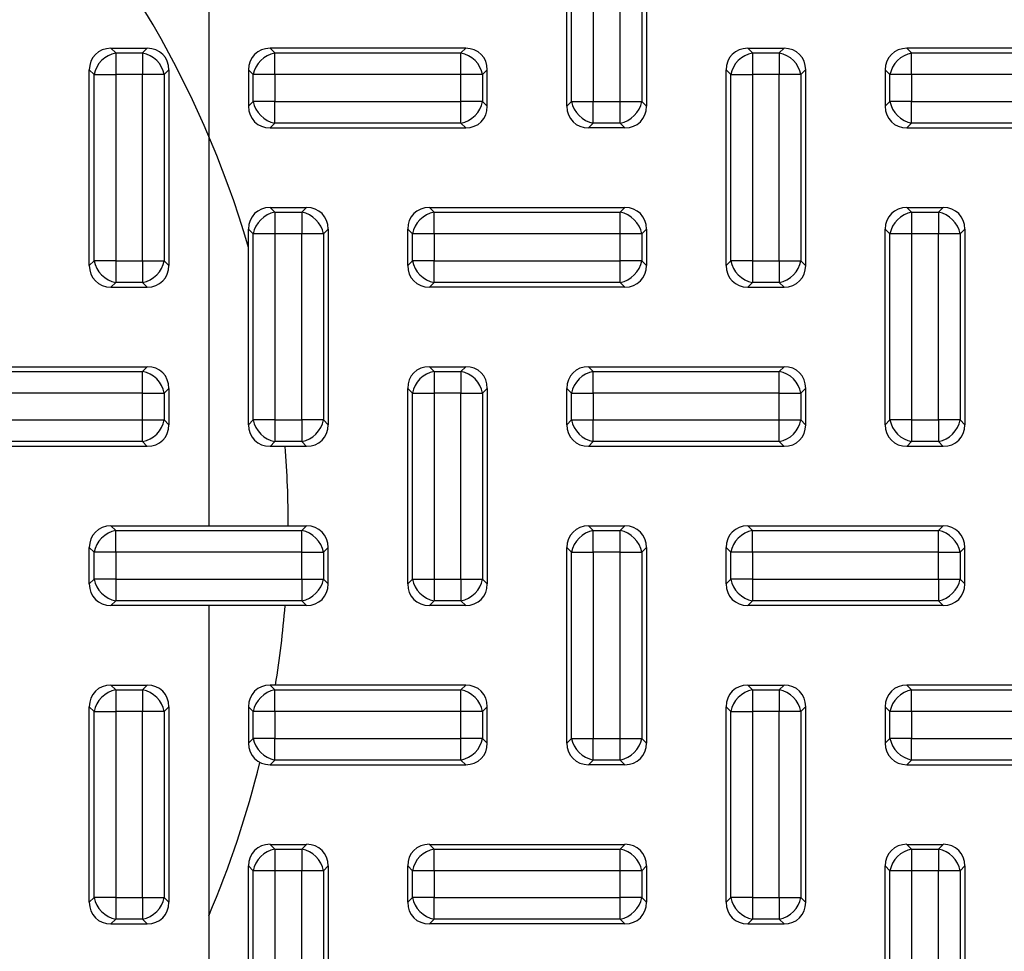
# Model space of a CAD drawing. Units: millimetres. Extents: x 0 to 291, y 0 to 204.
# Drawn here: x 144 to 162, y 59 to 75 of the extents above; entities that cross this region are included whole.
import ezdxf
from ezdxf import colors
from ezdxf.entities.mleader import LeaderData, LeaderLine
from ezdxf.lldxf.tags import DXFTag
from ezdxf.math import Vec2, Vec3

# ---------------------------------------------------------------- set-up
doc = ezdxf.new("R2010")
doc.units = ezdxf.units.MM
doc.layers.add('__SGF-CAD_30-DIS', color=7, linetype='Continuous')
doc.layers.add('Predeterminado', color=7, linetype='Continuous')
tags = doc.linetypes.add('CENTER2', pattern=[28.575, 19.05, -3.175, 3.175, -3.175]).pattern_tags.tags
tags[10:11] = [DXFTag(74, 4), DXFTag(75, 0), DXFTag(340, '0'), DXFTag(46, 0.0), DXFTag(50, 0.0), DXFTag(44, 0.0), DXFTag(45, 0.0)]
tags[8:9] = [DXFTag(74, 4), DXFTag(75, 0), DXFTag(340, '0'), DXFTag(46, 0.0), DXFTag(50, 0.0), DXFTag(44, 0.0), DXFTag(45, 0.0)]
tags[6:7] = [DXFTag(74, 4), DXFTag(75, 0), DXFTag(340, '0'), DXFTag(46, 0.0), DXFTag(50, 0.0), DXFTag(44, 0.0), DXFTag(45, 0.0)]
tags[4:5] = [DXFTag(74, 4), DXFTag(75, 0), DXFTag(340, '0'), DXFTag(46, 0.0), DXFTag(50, 0.0), DXFTag(44, 0.0), DXFTag(45, 0.0)]

# ---------------------------------------------------------------- blocks, each defined once
blk = doc.blocks.new('SE')
at = {"layer": '__SGF-CAD_30-DIS', "color": 7, "linetype": 'Continuous'}
for p, q in [((153.888, 73.935), (153.888, 77.374)), ((153.971, 74.018), (153.971, 77.291)), ((154.352, 77.291), (154.352, 74.018)), ((154.825, 74.018), (154.825, 77.291)), ((155.206, 77.291), (155.206, 74.018)), ((155.288, 77.374), (155.288, 73.935)), ((147.588, 76.354), (147.588, 66.554)), ((145.869, 74.954), (146.508, 74.954)), ((145.869, 74.954), (145.952, 74.872)), ((145.952, 74.872), (146.425, 74.872)), ((145.952, 74.872), (145.952, 74.491)), ((146.425, 74.872), (146.508, 74.954)), ((146.425, 74.872), (146.425, 74.491)), ((152.108, 74.954), (148.669, 74.954)), ((148.669, 74.954), (148.752, 74.872)), ((148.752, 74.872), (152.025, 74.872)), ((148.752, 74.491), (148.752, 74.872)), ((152.025, 74.872), (152.108, 74.954)), ((152.025, 74.491), (152.025, 74.872)), ((157.069, 74.954), (157.708, 74.954)), ((157.069, 74.954), (157.152, 74.872)), ((157.152, 74.872), (157.625, 74.872)), ((157.152, 74.872), (157.152, 74.491)), ((157.625, 74.872), (157.708, 74.954)), ((157.625, 74.872), (157.625, 74.491)), ((163.308, 74.954), (159.869, 74.954)), ((159.869, 74.954), (159.952, 74.872)), ((159.952, 74.872), (163.225, 74.872)), ((159.952, 74.491), (159.952, 74.872)), ((145.571, 74.491), (145.488, 74.574)), ((145.488, 71.135), (145.488, 74.574)), ((145.571, 71.218), (145.571, 74.491)), ((145.571, 74.491), (145.952, 74.491)), ((146.425, 74.491), (145.952, 74.491)), ((145.952, 74.491), (145.952, 71.218)), ((146.425, 71.218), (146.425, 74.491)), ((146.806, 74.491), (146.425, 74.491)), ((146.888, 74.574), (146.806, 74.491)), ((146.806, 74.491), (146.806, 71.218)), ((146.888, 74.574), (146.888, 71.135)), ((148.288, 74.574), (148.288, 73.935)), ((148.371, 74.491), (148.288, 74.574)), ((148.371, 74.018), (148.371, 74.491)), ((148.752, 74.491), (148.371, 74.491)), ((152.025, 74.491), (148.752, 74.491)), ((148.752, 74.491), (148.752, 74.018)), ((152.025, 74.018), (152.025, 74.491)), ((152.406, 74.491), (152.025, 74.491)), ((152.488, 74.574), (152.406, 74.491)), ((152.406, 74.491), (152.406, 74.018)), ((152.488, 73.935), (152.488, 74.574)), ((156.771, 74.491), (156.688, 74.574)), ((156.688, 71.135), (156.688, 74.574)), ((156.771, 71.218), (156.771, 74.491)), ((156.771, 74.491), (157.152, 74.491)), ((157.625, 74.491), (157.152, 74.491)), ((157.152, 74.491), (157.152, 71.218)), ((157.625, 71.218), (157.625, 74.491)), ((158.006, 74.491), (157.625, 74.491)), ((158.088, 74.574), (158.006, 74.491)), ((158.006, 74.491), (158.006, 71.218)), ((158.088, 74.574), (158.088, 71.135)), ((159.488, 74.574), (159.488, 73.935)), ((159.571, 74.491), (159.488, 74.574)), ((159.571, 74.018), (159.571, 74.491)), ((159.952, 74.491), (159.571, 74.491)), ((163.225, 74.491), (159.952, 74.491)), ((159.952, 74.491), (159.952, 74.018)), ((148.288, 73.935), (148.371, 74.018)), ((148.752, 74.018), (148.371, 74.018)), ((148.752, 74.018), (152.025, 74.018)), ((148.752, 73.637), (148.752, 74.018)), ((152.406, 74.018), (152.025, 74.018)), ((152.025, 73.637), (152.025, 74.018)), ((152.406, 74.018), (152.488, 73.935)), ((153.888, 73.935), (153.971, 74.018)), ((153.971, 74.018), (154.352, 74.018)), ((154.352, 74.018), (154.825, 74.018)), ((154.352, 73.637), (154.352, 74.018)), ((154.825, 74.018), (155.206, 74.018)), ((154.825, 73.637), (154.825, 74.018)), ((155.206, 74.018), (155.288, 73.935)), ((159.488, 73.935), (159.571, 74.018)), ((159.952, 74.018), (159.571, 74.018)), ((159.952, 74.018), (163.225, 74.018)), ((159.952, 73.637), (159.952, 74.018)), ((148.752, 73.637), (148.669, 73.554)), ((152.025, 73.637), (148.752, 73.637)), ((152.108, 73.554), (152.025, 73.637)), ((154.352, 73.637), (154.269, 73.554)), ((154.825, 73.637), (154.352, 73.637)), ((154.908, 73.554), (154.825, 73.637)), ((159.952, 73.637), (159.869, 73.554)), ((163.225, 73.637), (159.952, 73.637)), ((148.669, 73.554), (152.108, 73.554)), ((154.908, 73.554), (154.269, 73.554)), ((159.869, 73.554), (163.308, 73.554)), ((148.669, 72.154), (149.308, 72.154)), ((148.669, 72.154), (148.752, 72.072)), ((148.752, 72.072), (149.225, 72.072)), ((148.752, 72.072), (148.752, 71.691)), ((149.225, 72.072), (149.308, 72.154)), ((149.225, 72.072), (149.225, 71.691)), ((151.469, 72.154), (154.908, 72.154)), ((151.469, 72.154), (151.552, 72.072)), ((151.552, 72.072), (154.825, 72.072)), ((151.552, 71.691), (151.552, 72.072)), ((154.825, 72.072), (154.908, 72.154)), ((154.825, 71.691), (154.825, 72.072)), ((159.869, 72.154), (160.508, 72.154)), ((159.869, 72.154), (159.952, 72.072)), ((159.952, 72.072), (160.425, 72.072)), ((159.952, 72.072), (159.952, 71.691)), ((160.425, 72.072), (160.508, 72.154)), ((160.425, 72.072), (160.425, 71.691)), ((148.288, 68.335), (148.288, 71.774)), ((148.371, 71.691), (148.288, 71.774)), ((149.688, 71.774), (149.606, 71.691)), ((149.688, 71.774), (149.688, 68.335)), ((151.088, 71.135), (151.088, 71.774)), ((151.171, 71.691), (151.088, 71.774)), ((155.288, 71.774), (155.206, 71.691)), ((155.288, 71.774), (155.288, 71.135)), ((159.488, 68.335), (159.488, 71.774)), ((159.571, 71.691), (159.488, 71.774)), ((160.888, 71.774), (160.806, 71.691)), ((160.888, 71.774), (160.888, 68.335)), ((148.371, 68.418), (148.371, 71.691)), ((148.752, 71.691), (148.371, 71.691)), ((149.225, 71.691), (148.752, 71.691)), ((148.752, 71.691), (148.752, 68.418)), ((149.225, 68.418), (149.225, 71.691)), ((149.606, 71.691), (149.225, 71.691)), ((149.606, 71.691), (149.606, 68.418)), ((151.171, 71.218), (151.171, 71.691)), ((151.552, 71.691), (151.171, 71.691)), ((154.825, 71.691), (151.552, 71.691)), ((151.552, 71.691), (151.552, 71.218)), ((154.825, 71.218), (154.825, 71.691)), ((155.206, 71.691), (154.825, 71.691)), ((155.206, 71.691), (155.206, 71.218)), ((159.571, 68.418), (159.571, 71.691)), ((159.952, 71.691), (159.571, 71.691)), ((160.425, 71.691), (159.952, 71.691)), ((159.952, 71.691), (159.952, 68.418)), ((160.425, 68.418), (160.425, 71.691)), ((160.806, 71.691), (160.425, 71.691)), ((160.806, 71.691), (160.806, 68.418)), ((145.488, 71.135), (145.571, 71.218)), ((145.952, 71.218), (145.571, 71.218)), ((145.952, 71.218), (146.425, 71.218)), ((145.952, 71.218), (145.952, 70.837)), ((146.425, 71.218), (146.425, 70.837)), ((146.425, 71.218), (146.806, 71.218)), ((146.806, 71.218), (146.888, 71.135)), ((151.088, 71.135), (151.171, 71.218)), ((151.552, 71.218), (151.171, 71.218)), ((151.552, 71.218), (154.825, 71.218)), ((151.552, 70.837), (151.552, 71.218)), ((155.206, 71.218), (154.825, 71.218)), ((154.825, 70.837), (154.825, 71.218)), ((155.206, 71.218), (155.288, 71.135)), ((156.688, 71.135), (156.771, 71.218)), ((157.152, 71.218), (156.771, 71.218)), ((157.152, 71.218), (157.625, 71.218)), ((157.152, 71.218), (157.152, 70.837)), ((157.625, 71.218), (157.625, 70.837)), ((157.625, 71.218), (158.006, 71.218)), ((158.006, 71.218), (158.088, 71.135)), ((145.952, 70.837), (145.869, 70.754)), ((146.425, 70.837), (145.952, 70.837)), ((146.508, 70.754), (146.425, 70.837)), ((151.552, 70.837), (151.469, 70.754)), ((154.825, 70.837), (151.552, 70.837)), ((154.908, 70.754), (154.825, 70.837)), ((157.152, 70.837), (157.069, 70.754)), ((157.625, 70.837), (157.152, 70.837)), ((157.708, 70.754), (157.625, 70.837)), ((145.869, 70.754), (146.508, 70.754)), ((154.908, 70.754), (151.469, 70.754)), ((157.069, 70.754), (157.708, 70.754)), ((143.069, 69.354), (146.508, 69.354)), ((146.425, 69.272), (146.508, 69.354)), ((151.469, 69.354), (152.108, 69.354)), ((151.469, 69.354), (151.552, 69.272)), ((152.025, 69.272), (152.108, 69.354)), ((154.269, 69.354), (157.708, 69.354)), ((154.269, 69.354), (154.352, 69.272)), ((157.625, 69.272), (157.708, 69.354)), ((143.152, 69.272), (146.425, 69.272)), ((146.425, 68.891), (146.425, 69.272)), ((151.552, 69.272), (152.025, 69.272)), ((151.552, 69.272), (151.552, 68.891)), ((152.025, 69.272), (152.025, 68.891)), ((154.352, 69.272), (157.625, 69.272)), ((154.352, 68.891), (154.352, 69.272)), ((157.625, 68.891), (157.625, 69.272)), ((146.888, 68.974), (146.806, 68.891)), ((146.888, 68.974), (146.888, 68.335)), ((151.088, 65.535), (151.088, 68.974)), ((151.171, 68.891), (151.088, 68.974)), ((152.488, 68.974), (152.406, 68.891)), ((152.488, 68.974), (152.488, 65.535)), ((153.888, 68.335), (153.888, 68.974)), ((153.971, 68.891), (153.888, 68.974)), ((158.088, 68.974), (158.006, 68.891)), ((158.088, 68.974), (158.088, 68.335)), ((146.425, 68.891), (143.152, 68.891)), ((146.425, 68.418), (146.425, 68.891)), ((146.425, 68.891), (146.806, 68.891)), ((146.806, 68.891), (146.806, 68.418)), ((151.171, 65.618), (151.171, 68.891)), ((151.171, 68.891), (151.552, 68.891)), ((151.552, 68.891), (151.552, 65.618)), ((152.025, 68.891), (151.552, 68.891)), ((152.025, 65.618), (152.025, 68.891)), ((152.025, 68.891), (152.406, 68.891)), ((152.406, 68.891), (152.406, 65.618)), ((153.971, 68.418), (153.971, 68.891)), ((153.971, 68.891), (154.352, 68.891)), ((157.625, 68.891), (154.352, 68.891)), ((154.352, 68.891), (154.352, 68.418)), ((157.625, 68.418), (157.625, 68.891)), ((157.625, 68.891), (158.006, 68.891)), ((158.006, 68.891), (158.006, 68.418)), ((143.152, 68.418), (146.425, 68.418)), ((146.425, 68.418), (146.806, 68.418)), ((146.425, 68.037), (146.425, 68.418)), ((146.806, 68.418), (146.888, 68.335)), ((148.288, 68.335), (148.371, 68.418)), ((148.752, 68.418), (148.371, 68.418)), ((148.752, 68.418), (149.225, 68.418)), ((148.752, 68.418), (148.752, 68.037)), ((149.225, 68.418), (149.225, 68.037)), ((149.606, 68.418), (149.225, 68.418)), ((149.606, 68.418), (149.688, 68.335)), ((153.888, 68.335), (153.971, 68.418)), ((153.971, 68.418), (154.352, 68.418)), ((154.352, 68.418), (157.625, 68.418)), ((154.352, 68.037), (154.352, 68.418)), ((157.625, 68.418), (158.006, 68.418)), ((157.625, 68.037), (157.625, 68.418)), ((158.006, 68.418), (158.088, 68.335)), ((159.488, 68.335), (159.571, 68.418)), ((159.952, 68.418), (159.571, 68.418)), ((159.952, 68.418), (160.425, 68.418)), ((159.952, 68.418), (159.952, 68.037)), ((160.425, 68.418), (160.425, 68.037)), ((160.806, 68.418), (160.425, 68.418)), ((160.806, 68.418), (160.888, 68.335)), ((146.508, 67.954), (143.069, 67.954)), ((146.425, 68.037), (143.152, 68.037)), ((146.508, 67.954), (146.425, 68.037)), ((148.752, 68.037), (148.669, 67.954)), ((149.308, 67.954), (148.669, 67.954)), ((149.225, 68.037), (148.752, 68.037)), ((149.308, 67.954), (149.225, 68.037)), ((154.352, 68.037), (154.269, 67.954)), ((157.708, 67.954), (154.269, 67.954)), ((157.625, 68.037), (154.352, 68.037)), ((157.708, 67.954), (157.625, 68.037)), ((159.952, 68.037), (159.869, 67.954)), ((160.508, 67.954), (159.869, 67.954)), ((160.425, 68.037), (159.952, 68.037)), ((160.508, 67.954), (160.425, 68.037)), ((145.869, 66.554), (147.588, 66.554)), ((145.869, 66.554), (145.952, 66.472)), ((147.588, 66.554), (149.308, 66.554)), ((149.225, 66.472), (149.308, 66.554)), ((154.269, 66.554), (154.908, 66.554)), ((154.269, 66.554), (154.352, 66.472)), ((154.825, 66.472), (154.908, 66.554)), ((157.069, 66.554), (160.508, 66.554)), ((157.069, 66.554), (157.152, 66.472)), ((160.425, 66.472), (160.508, 66.554)), ((145.952, 66.472), (149.225, 66.472)), ((145.952, 66.091), (145.952, 66.472)), ((149.225, 66.091), (149.225, 66.472)), ((154.352, 66.472), (154.825, 66.472)), ((154.352, 66.091), (154.352, 66.472)), ((154.825, 66.091), (154.825, 66.472)), ((157.152, 66.472), (160.425, 66.472)), ((157.152, 66.091), (157.152, 66.472)), ((160.425, 66.091), (160.425, 66.472)), ((145.488, 65.535), (145.488, 66.174)), ((145.571, 66.091), (145.488, 66.174)), ((149.688, 66.174), (149.606, 66.091)), ((149.688, 65.535), (149.688, 66.174)), ((153.888, 62.735), (153.888, 66.174)), ((153.971, 66.091), (153.888, 66.174)), ((155.288, 66.174), (155.206, 66.091)), ((155.288, 66.174), (155.288, 62.735)), ((156.688, 65.535), (156.688, 66.174)), ((156.771, 66.091), (156.688, 66.174)), ((160.888, 66.174), (160.806, 66.091)), ((160.888, 65.535), (160.888, 66.174)), ((145.571, 65.618), (145.571, 66.091)), ((145.952, 66.091), (145.571, 66.091)), ((145.952, 66.091), (145.952, 65.618)), ((149.225, 66.091), (145.952, 66.091)), ((149.225, 65.618), (149.225, 66.091)), ((149.225, 66.091), (149.606, 66.091)), ((149.606, 66.091), (149.606, 65.618)), ((153.971, 62.818), (153.971, 66.091)), ((153.971, 66.091), (154.352, 66.091)), ((154.825, 66.091), (154.352, 66.091)), ((154.352, 66.091), (154.352, 62.818)), ((154.825, 62.818), (154.825, 66.091)), ((154.825, 66.091), (155.206, 66.091)), ((155.206, 66.091), (155.206, 62.818)), ((156.771, 65.618), (156.771, 66.091)), ((157.152, 66.091), (156.771, 66.091)), ((157.152, 66.091), (157.152, 65.618)), ((160.425, 66.091), (157.152, 66.091)), ((160.425, 65.618), (160.425, 66.091)), ((160.425, 66.091), (160.806, 66.091)), ((160.806, 66.091), (160.806, 65.618)), ((145.488, 65.535), (145.571, 65.618)), ((145.952, 65.618), (145.571, 65.618)), ((145.952, 65.618), (149.225, 65.618)), ((145.952, 65.618), (145.952, 65.237)), ((149.225, 65.618), (149.225, 65.237)), ((149.225, 65.618), (149.606, 65.618)), ((149.606, 65.618), (149.688, 65.535)), ((151.088, 65.535), (151.171, 65.618)), ((151.171, 65.618), (151.552, 65.618)), ((151.552, 65.618), (152.025, 65.618)), ((151.552, 65.618), (151.552, 65.237)), ((152.025, 65.618), (152.025, 65.237)), ((152.025, 65.618), (152.406, 65.618)), ((152.406, 65.618), (152.488, 65.535)), ((156.688, 65.535), (156.771, 65.618)), ((157.152, 65.618), (156.771, 65.618)), ((157.152, 65.618), (160.425, 65.618)), ((157.152, 65.618), (157.152, 65.237)), ((160.425, 65.618), (160.425, 65.237)), ((160.425, 65.618), (160.806, 65.618)), ((160.806, 65.618), (160.888, 65.535)), ((145.952, 65.237), (145.869, 65.154)), ((147.588, 65.154), (145.869, 65.154)), ((149.225, 65.237), (145.952, 65.237)), ((149.308, 65.154), (147.588, 65.154)), ((147.588, 65.154), (147.588, 56.754)), ((149.308, 65.154), (149.225, 65.237)), ((151.552, 65.237), (151.469, 65.154)), ((152.108, 65.154), (151.469, 65.154)), ((152.025, 65.237), (151.552, 65.237)), ((152.108, 65.154), (152.025, 65.237)), ((157.152, 65.237), (157.069, 65.154)), ((160.508, 65.154), (157.069, 65.154)), ((160.425, 65.237), (157.152, 65.237)), ((160.508, 65.154), (160.425, 65.237)), ((145.869, 63.754), (146.508, 63.754)), ((145.869, 63.754), (145.952, 63.672)), ((146.425, 63.672), (146.508, 63.754)), ((152.108, 63.754), (148.669, 63.754)), ((148.669, 63.754), (148.752, 63.672)), ((152.025, 63.672), (152.108, 63.754)), ((157.069, 63.754), (157.708, 63.754)), ((157.069, 63.754), (157.152, 63.672)), ((157.625, 63.672), (157.708, 63.754)), ((163.308, 63.754), (159.869, 63.754)), ((159.869, 63.754), (159.952, 63.672)), ((145.952, 63.672), (146.425, 63.672)), ((145.952, 63.672), (145.952, 63.291)), ((146.425, 63.672), (146.425, 63.291)), ((148.752, 63.672), (152.025, 63.672)), ((148.752, 63.291), (148.752, 63.672)), ((152.025, 63.291), (152.025, 63.672)), ((157.152, 63.672), (157.625, 63.672)), ((157.152, 63.672), (157.152, 63.291)), ((157.625, 63.672), (157.625, 63.291)), ((159.952, 63.672), (163.225, 63.672)), ((159.952, 63.291), (159.952, 63.672)), ((145.571, 63.291), (145.488, 63.374)), ((145.488, 59.935), (145.488, 63.374)), ((145.571, 60.018), (145.571, 63.291)), ((145.571, 63.291), (145.952, 63.291)), ((146.425, 63.291), (145.952, 63.291)), ((145.952, 63.291), (145.952, 60.018)), ((146.425, 60.018), (146.425, 63.291)), ((146.806, 63.291), (146.425, 63.291)), ((146.888, 63.374), (146.806, 63.291)), ((146.806, 63.291), (146.806, 60.018)), ((146.888, 63.374), (146.888, 59.935)), ((148.288, 63.374), (148.288, 62.735)), ((148.371, 63.291), (148.288, 63.374)), ((148.371, 62.818), (148.371, 63.291)), ((148.752, 63.291), (148.371, 63.291)), ((152.025, 63.291), (148.752, 63.291)), ((148.752, 63.291), (148.752, 62.818)), ((152.025, 62.818), (152.025, 63.291)), ((152.406, 63.291), (152.025, 63.291)), ((152.488, 63.374), (152.406, 63.291)), ((152.406, 63.291), (152.406, 62.818)), ((152.488, 62.735), (152.488, 63.374)), ((156.771, 63.291), (156.688, 63.374)), ((156.688, 59.935), (156.688, 63.374)), ((156.771, 60.018), (156.771, 63.291)), ((156.771, 63.291), (157.152, 63.291)), ((157.625, 63.291), (157.152, 63.291)), ((157.152, 63.291), (157.152, 60.018)), ((157.625, 60.018), (157.625, 63.291)), ((158.006, 63.291), (157.625, 63.291)), ((158.088, 63.374), (158.006, 63.291)), ((158.006, 63.291), (158.006, 60.018)), ((158.088, 63.374), (158.088, 59.935)), ((159.488, 63.374), (159.488, 62.735)), ((159.571, 63.291), (159.488, 63.374)), ((159.571, 62.818), (159.571, 63.291)), ((159.952, 63.291), (159.571, 63.291)), ((163.225, 63.291), (159.952, 63.291)), ((159.952, 63.291), (159.952, 62.818)), ((148.288, 62.735), (148.371, 62.818)), ((148.752, 62.818), (148.371, 62.818)), ((148.752, 62.818), (152.025, 62.818)), ((148.752, 62.437), (148.752, 62.818)), ((152.406, 62.818), (152.025, 62.818)), ((152.025, 62.437), (152.025, 62.818)), ((152.406, 62.818), (152.488, 62.735)), ((153.888, 62.735), (153.971, 62.818)), ((153.971, 62.818), (154.352, 62.818)), ((154.352, 62.818), (154.825, 62.818)), ((154.352, 62.437), (154.352, 62.818)), ((154.825, 62.818), (155.206, 62.818)), ((154.825, 62.437), (154.825, 62.818)), ((155.206, 62.818), (155.288, 62.735)), ((159.488, 62.735), (159.571, 62.818)), ((159.952, 62.818), (159.571, 62.818)), ((159.952, 62.818), (163.225, 62.818)), ((159.952, 62.437), (159.952, 62.818)), ((148.752, 62.437), (148.669, 62.354)), ((148.669, 62.354), (152.108, 62.354)), ((152.025, 62.437), (148.752, 62.437)), ((152.108, 62.354), (152.025, 62.437)), ((154.352, 62.437), (154.269, 62.354)), ((154.908, 62.354), (154.269, 62.354)), ((154.825, 62.437), (154.352, 62.437)), ((154.908, 62.354), (154.825, 62.437)), ((159.952, 62.437), (159.869, 62.354)), ((159.869, 62.354), (163.308, 62.354)), ((163.225, 62.437), (159.952, 62.437)), ((148.669, 60.954), (149.308, 60.954)), ((148.669, 60.954), (148.752, 60.872)), ((148.752, 60.872), (149.225, 60.872)), ((148.752, 60.872), (148.752, 60.491)), ((149.225, 60.872), (149.308, 60.954)), ((149.225, 60.872), (149.225, 60.491)), ((151.469, 60.954), (154.908, 60.954)), ((151.469, 60.954), (151.552, 60.872)), ((151.552, 60.872), (154.825, 60.872)), ((151.552, 60.491), (151.552, 60.872)), ((154.825, 60.872), (154.908, 60.954)), ((154.825, 60.491), (154.825, 60.872)), ((159.869, 60.954), (160.508, 60.954)), ((159.869, 60.954), (159.952, 60.872)), ((159.952, 60.872), (160.425, 60.872)), ((159.952, 60.872), (159.952, 60.491)), ((160.425, 60.872), (160.508, 60.954)), ((160.425, 60.872), (160.425, 60.491)), ((148.288, 57.135), (148.288, 60.574)), ((148.371, 60.491), (148.288, 60.574)), ((148.371, 57.218), (148.371, 60.491)), ((148.752, 60.491), (148.371, 60.491)), ((149.225, 60.491), (148.752, 60.491)), ((148.752, 60.491), (148.752, 57.218)), ((149.225, 57.218), (149.225, 60.491)), ((149.606, 60.491), (149.225, 60.491)), ((149.688, 60.574), (149.606, 60.491)), ((149.606, 60.491), (149.606, 57.218)), ((149.688, 60.574), (149.688, 57.135)), ((151.088, 59.935), (151.088, 60.574)), ((151.171, 60.491), (151.088, 60.574)), ((151.171, 60.018), (151.171, 60.491)), ((151.552, 60.491), (151.171, 60.491)), ((154.825, 60.491), (151.552, 60.491)), ((151.552, 60.491), (151.552, 60.018)), ((154.825, 60.018), (154.825, 60.491)), ((155.206, 60.491), (154.825, 60.491)), ((155.288, 60.574), (155.206, 60.491)), ((155.206, 60.491), (155.206, 60.018)), ((155.288, 60.574), (155.288, 59.935)), ((159.488, 57.135), (159.488, 60.574)), ((159.571, 60.491), (159.488, 60.574)), ((159.571, 57.218), (159.571, 60.491)), ((159.952, 60.491), (159.571, 60.491)), ((160.425, 60.491), (159.952, 60.491)), ((159.952, 60.491), (159.952, 57.218)), ((160.425, 57.218), (160.425, 60.491)), ((160.806, 60.491), (160.425, 60.491)), ((160.888, 60.574), (160.806, 60.491)), ((160.806, 60.491), (160.806, 57.218)), ((160.888, 60.574), (160.888, 57.135)), ((145.488, 59.935), (145.571, 60.018)), ((145.952, 60.018), (145.571, 60.018)), ((145.952, 60.018), (146.425, 60.018)), ((145.952, 60.018), (145.952, 59.637)), ((146.425, 60.018), (146.425, 59.637)), ((146.425, 60.018), (146.806, 60.018)), ((146.806, 60.018), (146.888, 59.935)), ((151.088, 59.935), (151.171, 60.018)), ((151.552, 60.018), (151.171, 60.018)), ((151.552, 60.018), (154.825, 60.018)), ((151.552, 59.637), (151.552, 60.018)), ((155.206, 60.018), (154.825, 60.018)), ((154.825, 59.637), (154.825, 60.018)), ((155.206, 60.018), (155.288, 59.935)), ((156.688, 59.935), (156.771, 60.018)), ((157.152, 60.018), (156.771, 60.018)), ((157.152, 60.018), (157.625, 60.018)), ((157.152, 60.018), (157.152, 59.637)), ((157.625, 60.018), (157.625, 59.637)), ((157.625, 60.018), (158.006, 60.018)), ((158.006, 60.018), (158.088, 59.935)), ((145.952, 59.637), (145.869, 59.554)), ((146.425, 59.637), (145.952, 59.637)), ((146.508, 59.554), (146.425, 59.637)), ((151.552, 59.637), (151.469, 59.554)), ((154.825, 59.637), (151.552, 59.637)), ((154.908, 59.554), (154.825, 59.637)), ((157.152, 59.637), (157.069, 59.554)), ((157.625, 59.637), (157.152, 59.637)), ((157.708, 59.554), (157.625, 59.637)), ((145.869, 59.554), (146.508, 59.554)), ((154.908, 59.554), (151.469, 59.554)), ((157.069, 59.554), (157.708, 59.554))]:
    blk.add_line(p, q, dxfattribs=at)
for start, end in [(16.2602, 46.0545), (0, 4.5886), (350.7931, 355.4114), (336.9261, 346.2545)]:
    blk.add_arc((131.488, 66.554), 17.5, start, end, dxfattribs=at)
for centre, major_axis, start_param, end_param in [((145.952, 74.491), (0.356, -0.356), 2.445979, 3.837206), ((145.952, 74.491), (0.297, 0.297), 0.875183, 2.26641), ((146.425, 74.491), (0.297, -0.297), 0.875183, 2.26641), ((146.425, 74.491), (-0.356, -0.356), 2.445979, 3.837206), ((148.752, 74.491), (0.356, -0.356), 2.445979, 3.837206), ((148.752, 74.491), (0.297, 0.297), 0.875183, 2.26641), ((152.025, 74.491), (0.297, -0.297), 0.875183, 2.26641), ((152.025, 74.491), (-0.356, -0.356), 2.445979, 3.837206), ((157.152, 74.491), (0.356, -0.356), 2.445979, 3.837206), ((157.152, 74.491), (0.297, 0.297), 0.875183, 2.26641), ((157.625, 74.491), (0.297, -0.297), 0.875183, 2.26641), ((157.625, 74.491), (-0.356, -0.356), 2.445979, 3.837206), ((159.952, 74.491), (0.356, -0.356), 2.445979, 3.837206), ((159.952, 74.491), (0.297, 0.297), 0.875183, 2.26641), ((148.752, 74.018), (0.297, -0.297), 4.016776, 5.408002), ((152.025, 74.018), (-0.297, -0.297), 0.875183, 2.26641), ((154.352, 74.018), (-0.297, 0.297), 0.875183, 2.26641), ((154.825, 74.018), (-0.297, -0.297), 0.875183, 2.26641), ((159.952, 74.018), (0.297, -0.297), 4.016776, 5.408002), ((148.752, 74.018), (0.356, 0.356), 2.445979, 3.837206), ((152.025, 74.018), (-0.356, 0.356), 2.445979, 3.837206), ((154.352, 74.018), (0.356, 0.356), 2.445979, 3.837206), ((154.825, 74.018), (-0.356, 0.356), 2.445979, 3.837206), ((159.952, 74.018), (0.356, 0.356), 2.445979, 3.837206), ((148.752, 71.691), (0.356, -0.356), 2.445979, 3.837206), ((148.752, 71.691), (0.297, 0.297), 0.875183, 2.26641), ((149.225, 71.691), (0.297, -0.297), 0.875183, 2.26641), ((149.225, 71.691), (-0.356, -0.356), 2.445979, 3.837206), ((151.552, 71.691), (0.356, -0.356), 2.445979, 3.837206), ((151.552, 71.691), (0.297, 0.297), 0.875183, 2.26641), ((154.825, 71.691), (0.297, -0.297), 0.875183, 2.26641), ((154.825, 71.691), (-0.356, -0.356), 2.445979, 3.837206), ((159.952, 71.691), (0.356, -0.356), 2.445979, 3.837206), ((159.952, 71.691), (0.297, 0.297), 0.875183, 2.26641), ((160.425, 71.691), (0.297, -0.297), 0.875183, 2.26641), ((160.425, 71.691), (-0.356, -0.356), 2.445979, 3.837206), ((145.952, 71.218), (-0.297, 0.297), 0.875183, 2.26641), ((146.425, 71.218), (-0.297, -0.297), 0.875183, 2.26641), ((151.552, 71.218), (0.297, -0.297), 4.016776, 5.408002), ((154.825, 71.218), (-0.297, -0.297), 0.875183, 2.26641), ((157.152, 71.218), (-0.297, 0.297), 0.875183, 2.26641), ((157.625, 71.218), (-0.297, -0.297), 0.875183, 2.26641), ((145.952, 71.218), (0.356, 0.356), 2.445979, 3.837206), ((146.425, 71.218), (-0.356, 0.356), 2.445979, 3.837206), ((151.552, 71.218), (0.356, 0.356), 2.445979, 3.837206), ((154.825, 71.218), (-0.356, 0.356), 2.445979, 3.837206), ((157.152, 71.218), (0.356, 0.356), 2.445979, 3.837206), ((157.625, 71.218), (-0.356, 0.356), 2.445979, 3.837206), ((146.425, 68.891), (-0.356, -0.356), 2.445979, 3.837206), ((151.552, 68.891), (0.356, -0.356), 2.445979, 3.837206), ((152.025, 68.891), (-0.356, -0.356), 2.445979, 3.837206), ((154.352, 68.891), (0.356, -0.356), 2.445979, 3.837206), ((157.625, 68.891), (-0.356, -0.356), 2.445979, 3.837206), ((146.425, 68.891), (0.297, -0.297), 0.875183, 2.26641), ((151.552, 68.891), (0.297, 0.297), 0.875183, 2.26641), ((152.025, 68.891), (-0.297, 0.297), 4.016776, 5.408002), ((154.352, 68.891), (-0.297, -0.297), 4.016776, 5.408002), ((157.625, 68.891), (0.297, -0.297), 0.875183, 2.26641), ((146.425, 68.418), (-0.297, -0.297), 0.875183, 2.26641), ((148.752, 68.418), (-0.297, 0.297), 0.875183, 2.26641), ((149.225, 68.418), (0.297, 0.297), 4.016776, 5.408002), ((154.352, 68.418), (-0.297, 0.297), 0.875183, 2.26641), ((157.625, 68.418), (-0.297, -0.297), 0.875183, 2.26641), ((159.952, 68.418), (-0.297, 0.297), 0.875183, 2.26641), ((160.425, 68.418), (0.297, 0.297), 4.016776, 5.408002), ((146.425, 68.418), (-0.356, 0.356), 2.445979, 3.837206), ((148.752, 68.418), (0.356, 0.356), 2.445979, 3.837206), ((149.225, 68.418), (-0.356, 0.356), 2.445979, 3.837206), ((154.352, 68.418), (0.356, 0.356), 2.445979, 3.837206), ((157.625, 68.418), (-0.356, 0.356), 2.445979, 3.837206), ((159.952, 68.418), (0.356, 0.356), 2.445979, 3.837206), ((160.425, 68.418), (-0.356, 0.356), 2.445979, 3.837206), ((145.952, 66.091), (0.356, -0.356), 2.445979, 3.837206), ((149.225, 66.091), (-0.356, -0.356), 2.445979, 3.837206), ((154.352, 66.091), (0.356, -0.356), 2.445979, 3.837206), ((154.825, 66.091), (-0.356, -0.356), 2.445979, 3.837206), ((157.152, 66.091), (0.356, -0.356), 2.445979, 3.837206), ((160.425, 66.091), (-0.356, -0.356), 2.445979, 3.837206), ((145.952, 66.091), (0.297, 0.297), 0.875183, 2.26641), ((149.225, 66.091), (0.297, -0.297), 0.875183, 2.26641), ((154.352, 66.091), (-0.297, -0.297), 4.016776, 5.408002), ((154.825, 66.091), (0.297, -0.297), 0.875183, 2.26641), ((157.152, 66.091), (0.297, 0.297), 0.875183, 2.26641), ((160.425, 66.091), (0.297, -0.297), 0.875183, 2.26641), ((145.952, 65.618), (0.356, 0.356), 2.445979, 3.837206), ((145.952, 65.618), (-0.297, 0.297), 0.875183, 2.26641), ((149.225, 65.618), (-0.297, -0.297), 0.875183, 2.26641), ((149.225, 65.618), (-0.356, 0.356), 2.445979, 3.837206), ((151.552, 65.618), (0.356, 0.356), 2.445979, 3.837206), ((151.552, 65.618), (-0.297, 0.297), 0.875183, 2.26641), ((152.025, 65.618), (-0.297, -0.297), 0.875183, 2.26641), ((152.025, 65.618), (-0.356, 0.356), 2.445979, 3.837206), ((157.152, 65.618), (0.356, 0.356), 2.445979, 3.837206), ((157.152, 65.618), (-0.297, 0.297), 0.875183, 2.26641), ((160.425, 65.618), (-0.297, -0.297), 0.875183, 2.26641), ((160.425, 65.618), (-0.356, 0.356), 2.445979, 3.837206), ((145.952, 63.291), (0.356, -0.356), 2.445979, 3.837206), ((146.425, 63.291), (-0.356, -0.356), 2.445979, 3.837206), ((148.752, 63.291), (0.356, -0.356), 2.445979, 3.837206), ((152.025, 63.291), (-0.356, -0.356), 2.445979, 3.837206), ((157.152, 63.291), (0.356, -0.356), 2.445979, 3.837206), ((157.625, 63.291), (-0.356, -0.356), 2.445979, 3.837206), ((159.952, 63.291), (0.356, -0.356), 2.445979, 3.837206), ((145.952, 63.291), (0.297, 0.297), 0.875183, 2.26641), ((146.425, 63.291), (0.297, -0.297), 0.875183, 2.26641), ((148.752, 63.291), (0.297, 0.297), 0.875183, 2.26641), ((152.025, 63.291), (0.297, -0.297), 0.875183, 2.26641), ((157.152, 63.291), (0.297, 0.297), 0.875183, 2.26641), ((157.625, 63.291), (0.297, -0.297), 0.875183, 2.26641), ((159.952, 63.291), (0.297, 0.297), 0.875183, 2.26641), ((148.752, 62.818), (0.356, 0.356), 2.445979, 3.837206), ((148.752, 62.818), (0.297, -0.297), 4.016776, 5.408002), ((152.025, 62.818), (-0.297, -0.297), 0.875183, 2.26641), ((152.025, 62.818), (-0.356, 0.356), 2.445979, 3.837206), ((154.352, 62.818), (0.356, 0.356), 2.445979, 3.837206), ((154.352, 62.818), (-0.297, 0.297), 0.875183, 2.26641), ((154.825, 62.818), (-0.297, -0.297), 0.875183, 2.26641), ((154.825, 62.818), (-0.356, 0.356), 2.445979, 3.837206), ((159.952, 62.818), (0.356, 0.356), 2.445979, 3.837206), ((159.952, 62.818), (0.297, -0.297), 4.016776, 5.408002), ((148.752, 60.491), (0.356, -0.356), 2.445979, 3.837206), ((148.752, 60.491), (0.297, 0.297), 0.875183, 2.26641), ((149.225, 60.491), (0.297, -0.297), 0.875183, 2.26641), ((149.225, 60.491), (-0.356, -0.356), 2.445979, 3.837206), ((151.552, 60.491), (0.356, -0.356), 2.445979, 3.837206), ((151.552, 60.491), (0.297, 0.297), 0.875183, 2.26641), ((154.825, 60.491), (0.297, -0.297), 0.875183, 2.26641), ((154.825, 60.491), (-0.356, -0.356), 2.445979, 3.837206), ((159.952, 60.491), (0.356, -0.356), 2.445979, 3.837206), ((159.952, 60.491), (0.297, 0.297), 0.875183, 2.26641), ((160.425, 60.491), (0.297, -0.297), 0.875183, 2.26641), ((160.425, 60.491), (-0.356, -0.356), 2.445979, 3.837206), ((145.952, 60.018), (0.356, 0.356), 2.445979, 3.837206), ((145.952, 60.018), (-0.297, 0.297), 0.875183, 2.26641), ((146.425, 60.018), (-0.297, -0.297), 0.875183, 2.26641), ((146.425, 60.018), (-0.356, 0.356), 2.445979, 3.837206), ((151.552, 60.018), (0.356, 0.356), 2.445979, 3.837206), ((151.552, 60.018), (0.297, -0.297), 4.016776, 5.408002), ((154.825, 60.018), (-0.297, -0.297), 0.875183, 2.26641), ((154.825, 60.018), (-0.356, 0.356), 2.445979, 3.837206), ((157.152, 60.018), (0.356, 0.356), 2.445979, 3.837206), ((157.152, 60.018), (-0.297, 0.297), 0.875183, 2.26641), ((157.625, 60.018), (-0.297, -0.297), 0.875183, 2.26641), ((157.625, 60.018), (-0.356, 0.356), 2.445979, 3.837206)]:
    blk.add_ellipse(centre, major_axis=major_axis, ratio=0.834817, start_param=start_param, end_param=end_param, dxfattribs=at)
blk = doc.blocks.new('SE3')
at = {"layer": 'Predeterminado', "color": 7, "linetype": 'CENTER2', "const_width": 0.0005}
blk.add_lwpolyline([(81.488, 66.554), (181.488, 66.554)], dxfattribs=at)
blk = doc.blocks.new('_Dot')
at = {"color": 0, "linetype": 'ByBlock', "lineweight": -2}
blk.add_line((-0.5, 0), (-1, 0), dxfattribs=at)
at = {"color": 0, "linetype": 'ByBlock', "const_width": 0.5}
blk.add_lwpolyline([(-0.25, 0, 1), (0.25, 0, 1)], format="xyb", close=True, dxfattribs=at)

msp = doc.modelspace()

# ---------------------------------------------------------------- block references
at = {"layer": 'Predeterminado'}
for name in ['SE', 'SE3']:
    msp.add_blockref(name, (0, 0), dxfattribs=at)

# ---------------------------------------------------------------- leaders
at = {"layer": 'Predeterminado', "color": 7, "linetype": 'Continuous'}
ml = msp.add_multileader_mtext('Standard', dxfattribs=at)
ml.set_content('{\\pxsm0.9;\\fArial TUR|b0||i0||c0|p34;\\W1.;Tapa y marco en composite, medidas de marco 616x616x56 mm, Tapa 559x559x40 mm y paso libre 510x510 mm.\\P}', color=256)
ml.set_leader_properties()
ml.set_arrow_properties(name='DOT')
ml.build(insert=Vec2(0, 0))
ml.multileader.update_dxf_attribs({"leader_type": 0, "dogleg_length": 0, "arrow_head_size": 2.5})
ctx = ml.context
ctx.base_point, ctx.char_height, ctx.arrow_head_size, ctx.landing_gap_size = Vec3(6.6394, 191.8973), 2.5, 2.5, 0.875
notes = []
notes.append((ctx, [(0, (0, 0, 0), (0, 0), (1, 0), 1, [])]))
ctx.mtext.insert = Vec3(8.6394, 193.5136)
for ctx, leaders in notes:
    for number, flags, end, landing, length, lines in leaders:
        leader = LeaderData()
        leader.index, (leader.has_last_leader_line, leader.has_dogleg_vector, leader.attachment_direction) = number, flags
        leader.last_leader_point, leader.dogleg_vector, leader.dogleg_length = Vec3(end), Vec3(landing), length
        for number, points, colour, breaks in lines:
            line = LeaderLine()
            line.index, line.vertices, line.color, line.breaks = number, Vec3.list(points), colors.encode_raw_color(colour), breaks
            leader.lines.append(line)
        ctx.leaders.append(leader)

doc.saveas('drawing.dxf')
